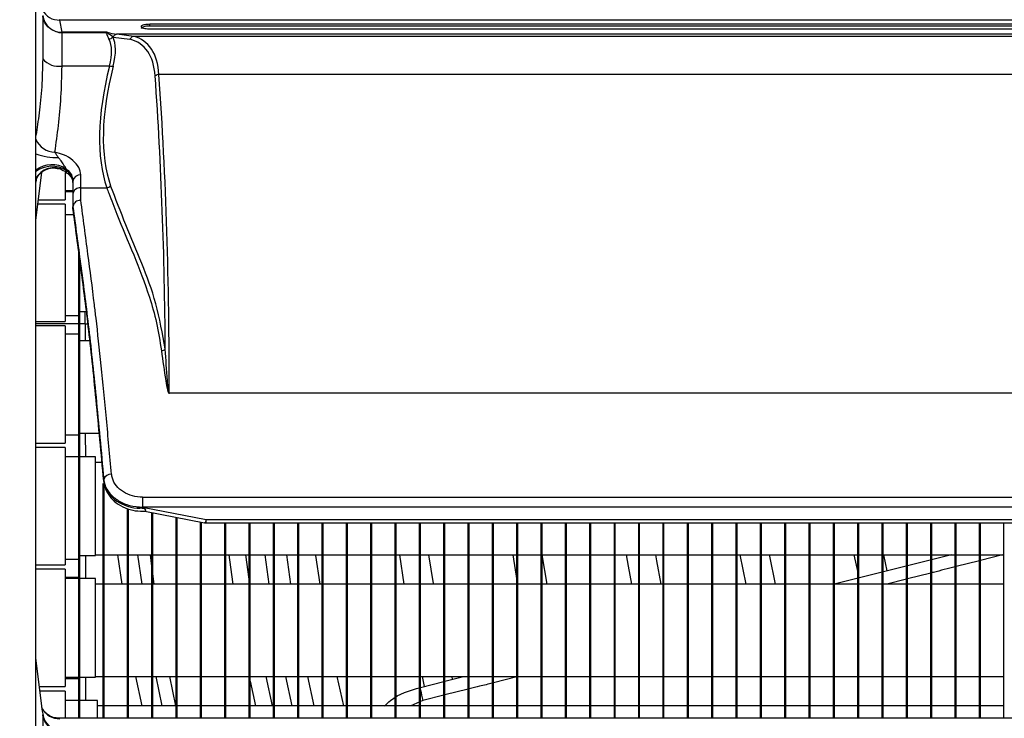
# Model space of a CAD drawing. Units: millimetres. Extents: x 21158 to 40774, y 6333 to 19764.
# Drawn here: x 21722 to 21823, y 17593 to 17664 of the extents above; entities that cross this region are included whole.
import ezdxf

# ---------------------------------------------------------------- set-up
doc = ezdxf.new("R2010")
doc.units = ezdxf.units.MM
doc.layers.add('0-OPISY', color=8, linetype='Continuous')
doc.layers.add('LEO FB + KM', color=7, linetype='Continuous')
doc.styles.get("Standard").update_dxf_attribs({"font": 'arial.ttf'})
doc.dimstyles.new('ISO-25', dxfattribs={"dimtxt": 2.5, "dimasz": 2.5, "dimexe": 1.25, "dimexo": 0.625, "dimtad": 1, "dimtxsty": 'Standard', "dimcen": 2.5, "dimadec": 0, "dimazin": 0, "dimtfac": 1, "dimtmove": 0, "dimatfit": 3, "dimfxl": 1, "dimarcsym": 0})

# ---------------------------------------------------------------- blocks, each defined once
blk = doc.blocks.new('*D28')
at = {"layer": '0-OPISY', "color": 0, "lineweight": -2}
for p, q in [((21802.63, 17872.12), (21560.97, 17872.12)), ((21562.22, 17842.12), (21562.22, 17424.13)), ((21802.63, 17394.13), (21560.97, 17394.13))]:
    blk.add_line(p, q, dxfattribs=at)
at = {"layer": '0-OPISY', "color": 0}
for points in [[(21567.22, 17842.12), (21557.22, 17842.12), (21562.22, 17872.12)], [(21557.22, 17424.13), (21567.22, 17424.13), (21562.22, 17394.13)]]:
    blk.add_solid(points, dxfattribs=at)
at = {"layer": 'Defpoints', "color": 0}
for p in [(21803.25, 17872.12), (21562.22, 17394.13), (21803.25, 17394.13)]:
    blk.add_point(p, dxfattribs=at)
at = {"layer": '0-OPISY', "color": 0, "insert": (21536.91, 17633.13), "char_height": 30, "attachment_point": 5, "rotation": 90}
blk.add_mtext('480', dxfattribs=at)

msp = doc.modelspace()

# ---------------------------------------------------------------- linework, layer by layer
at = {"layer": 'LEO FB + KM'}
for p, q in [((21723.449, 17456), (21723.449, 17810.252)), ((21724.142, 17664.715), (21724.142, 17660.309)), ((21725.894, 17664.307), (21725.833, 17664.343)), ((21726.126, 17663.047), (21725.894, 17664.307)), ((22121.008, 17664.307), (21725.894, 17664.307)), ((22111.759, 17663.872), (21735.142, 17663.872)), ((21735.142, 17663.696), (21735.142, 17663.872)), ((22111.759, 17663.696), (21735.142, 17663.696)), ((21726.127, 17663.014), (21725.694, 17663.06)), ((21730.749, 17663.047), (21726.126, 17663.047)), ((21726.129, 17663.017), (21726.126, 17663.047)), ((21726.127, 17659.588), (21726.127, 17663.014)), ((21726.129, 17663.014), (21726.127, 17663.014)), ((21726.129, 17663.014), (21726.129, 17663.017)), ((21726.129, 17663.017), (21730.664, 17663.017)), ((21730.632, 17663.014), (21726.129, 17663.014)), ((21733.502, 17662.623), (21731.771, 17662.857)), ((22115.131, 17662.857), (21731.771, 17662.857)), ((21734.252, 17663.623), (21734.252, 17663.628)), ((21735.142, 17663.406), (22111.759, 17663.406)), ((21731.379, 17662.563), (21733.104, 17662.331)), ((22113.4, 17662.623), (21733.502, 17662.623)), ((21730.999, 17659.588), (21726.127, 17659.588)), ((22110.816, 17658.711), (21736.086, 17658.711)), ((21723.449, 17643.729), (21724.057, 17648.682)), ((21726.449, 17648.662), (21726.449, 17645.849)), ((21726.569, 17648.863), (21726.548, 17649.032)), ((21727.252, 17647.771), (21727.252, 17646.428)), ((21728.052, 17647.089), (21728.052, 17648.397)), ((21726.449, 17646.812), (21727.252, 17646.812)), ((21726.449, 17646.699), (21727.252, 17646.699)), ((21728.052, 17647.089), (21730.726, 17647.089)), ((21723.71, 17645.849), (21726.449, 17645.849)), ((21727.252, 17646.428), (21727.252, 17645.119)), ((21726.449, 17645.399), (21723.654, 17645.399)), ((21726.449, 17645.399), (21726.449, 17633.349)), ((21727.252, 17645.119), (21727.252, 17645.114)), ((21727.252, 17644.965), (21727.252, 17645.114)), ((21727.252, 17644.96), (21727.252, 17644.965)), ((21727.34, 17644.299), (21726.449, 17644.299)), ((21727.849, 17592.596), (21727.849, 17640.47)), ((21727.949, 17592.596), (21727.949, 17639.718)), ((21727.949, 17634.374), (21728.636, 17634.374)), ((21728.506, 17633.124), (21728.508, 17634.374)), ((21723.449, 17633.349), (21726.449, 17633.349)), ((21726.449, 17633.949), (21727.849, 17633.949)), ((21727.849, 17633.124), (21723.449, 17633.124)), ((21726.449, 17632.899), (21723.449, 17632.899)), ((21726.449, 17632.899), (21726.449, 17620.849)), ((21728.506, 17633.124), (21727.949, 17633.124)), ((21728.506, 17633.124), (21728.508, 17631.374)), ((21728.506, 17633.124), (21728.79, 17633.124)), ((21727.849, 17632.049), (21726.449, 17632.049)), ((21728.988, 17631.374), (21727.949, 17631.374)), ((22109.752, 17625.992), (21737.149, 17625.992)), ((21726.449, 17621.699), (21727.849, 17621.699)), ((21727.949, 17621.874), (21729.951, 17621.874)), ((21728.52, 17621.874), (21728.523, 17619.437)), ((21723.449, 17620.849), (21726.449, 17620.849)), ((21726.449, 17620.399), (21723.449, 17620.399)), ((21726.449, 17620.399), (21726.449, 17608.349)), ((21727.849, 17619.437), (21726.449, 17619.437)), ((21729.554, 17619.437), (21727.949, 17619.437)), ((21729.554, 17609.99), (21729.554, 17619.437)), ((21730.234, 17618.874), (21729.554, 17618.874)), ((21730.349, 17592.596), (21730.349, 17616.703)), ((21730.413, 17617.128), (21730.413, 17616.973)), ((21730.413, 17616.973), (21730.414, 17616.937)), ((21730.421, 17616.899), (21730.413, 17616.973)), ((21730.421, 17616.899), (21730.424, 17616.852)), ((21730.449, 17592.596), (21730.449, 17616.738)), ((21734.403, 17615.302), (22112.499, 17615.302)), ((21734.403, 17615.302), (21734.403, 17614.286)), ((21732.849, 17592.596), (21732.849, 17614.143)), ((21734.403, 17614.241), (21734.403, 17614.286)), ((22112.499, 17614.286), (21734.403, 17614.286)), ((21740.935, 17612.973), (21734.403, 17614.241)), ((21732.949, 17592.596), (21732.949, 17614.114)), ((21734.622, 17613.865), (21740.764, 17612.673)), ((21735.349, 17592.596), (21735.349, 17613.723)), ((21735.449, 17592.596), (21735.449, 17613.704)), ((21737.849, 17592.596), (21737.849, 17613.238)), ((21737.949, 17592.596), (21737.949, 17613.219)), ((21740.349, 17592.596), (21740.349, 17612.753)), ((21740.449, 17592.596), (21740.449, 17612.734)), ((22105.966, 17612.973), (21740.935, 17612.973)), ((21740.935, 17612.656), (21740.935, 17612.973)), ((21740.935, 17612.656), (22105.966, 17612.656)), ((21742.849, 17592.596), (21742.849, 17612.656)), ((21742.949, 17592.596), (21742.949, 17612.656)), ((21745.349, 17592.596), (21745.349, 17612.656)), ((21745.449, 17592.596), (21745.449, 17612.656)), ((21747.849, 17592.596), (21747.849, 17612.656)), ((21747.949, 17592.596), (21747.949, 17612.656)), ((21750.349, 17592.596), (21750.349, 17612.656)), ((21750.449, 17592.596), (21750.449, 17612.656)), ((21752.849, 17592.596), (21752.849, 17612.656)), ((21752.949, 17592.596), (21752.949, 17612.656)), ((21755.349, 17592.596), (21755.349, 17612.656)), ((21755.449, 17592.596), (21755.449, 17612.656)), ((21757.849, 17592.596), (21757.849, 17612.656)), ((21757.949, 17592.596), (21757.949, 17612.656)), ((21760.349, 17592.596), (21760.349, 17612.656)), ((21760.449, 17592.596), (21760.449, 17612.656)), ((21762.849, 17592.596), (21762.849, 17612.656)), ((21762.949, 17592.596), (21762.949, 17612.656)), ((21765.349, 17592.596), (21765.349, 17612.656)), ((21765.449, 17592.596), (21765.449, 17612.656)), ((21767.849, 17592.596), (21767.849, 17612.656)), ((21767.949, 17592.596), (21767.949, 17612.656)), ((21770.349, 17592.596), (21770.349, 17612.656)), ((21770.449, 17592.596), (21770.449, 17612.656)), ((21772.849, 17592.596), (21772.849, 17612.656)), ((21772.949, 17592.596), (21772.949, 17612.656)), ((21775.349, 17592.596), (21775.349, 17612.656)), ((21775.449, 17592.596), (21775.449, 17612.656)), ((21777.849, 17592.596), (21777.849, 17612.656)), ((21777.949, 17592.596), (21777.949, 17612.656)), ((21780.349, 17592.596), (21780.349, 17612.656)), ((21780.449, 17592.596), (21780.449, 17612.656)), ((21782.849, 17592.596), (21782.849, 17612.656)), ((21782.949, 17592.596), (21782.949, 17612.656)), ((21785.349, 17592.596), (21785.349, 17612.656)), ((21785.449, 17592.596), (21785.449, 17612.656)), ((21787.849, 17592.596), (21787.849, 17612.656)), ((21787.949, 17592.596), (21787.949, 17612.656)), ((21790.349, 17592.596), (21790.349, 17612.656)), ((21790.449, 17592.596), (21790.449, 17612.656)), ((21792.849, 17592.596), (21792.849, 17612.656)), ((21792.949, 17592.596), (21792.949, 17612.656)), ((21795.349, 17592.596), (21795.349, 17612.656)), ((21795.449, 17592.596), (21795.449, 17612.656)), ((21797.849, 17592.596), (21797.849, 17612.656)), ((21797.949, 17592.596), (21797.949, 17612.656)), ((21800.349, 17592.596), (21800.349, 17612.656)), ((21800.449, 17592.596), (21800.449, 17612.656)), ((21802.849, 17592.596), (21802.849, 17612.656)), ((21802.949, 17592.596), (21802.949, 17612.656)), ((21805.349, 17592.596), (21805.349, 17612.656)), ((21805.449, 17592.596), (21805.449, 17612.656)), ((21807.849, 17592.596), (21807.849, 17612.656)), ((21807.949, 17592.596), (21807.949, 17612.656)), ((21810.349, 17592.596), (21810.349, 17612.656)), ((21810.449, 17592.596), (21810.449, 17612.656)), ((21812.849, 17592.596), (21812.849, 17612.656)), ((21812.949, 17592.596), (21812.949, 17612.656)), ((21815.349, 17592.596), (21815.349, 17612.656)), ((21815.449, 17592.596), (21815.449, 17612.656)), ((21817.849, 17592.596), (21817.849, 17612.656)), ((21817.949, 17592.596), (21817.949, 17612.656)), ((21820.349, 17592.596), (21820.349, 17612.656)), ((21820.449, 17592.596), (21820.449, 17612.656)), ((21822.849, 17592.596), (21822.849, 17612.656)), ((21727.949, 17609.312), (21729.554, 17609.312)), ((21728.535, 17609.312), (21728.538, 17606.937)), ((21729.554, 17609.312), (21729.554, 17609.99)), ((21729.554, 17609.374), (21730.349, 17609.374)), ((21730.449, 17609.374), (21732.849, 17609.374)), ((21732.294, 17606.374), (21731.872, 17609.374)), ((21732.949, 17609.374), (21735.349, 17609.374)), ((21733.89, 17609.374), (21734.311, 17606.374)), ((21735.349, 17608.219), (21735.2, 17609.374)), ((21735.449, 17609.374), (21737.849, 17609.374)), ((21737.949, 17609.374), (21740.349, 17609.374)), ((21740.449, 17609.374), (21742.849, 17609.374)), ((21742.949, 17609.374), (21745.349, 17609.374)), ((21745.449, 17609.374), (21747.849, 17609.374)), ((21747.408, 17606.374), (21746.978, 17609.374)), ((21747.949, 17609.374), (21750.349, 17609.374)), ((21749.166, 17609.374), (21749.601, 17606.374)), ((21750.449, 17609.374), (21752.849, 17609.374)), ((21752.949, 17609.374), (21755.349, 17609.374)), ((21755.449, 17609.374), (21757.849, 17609.374)), ((21757.949, 17609.374), (21760.349, 17609.374)), ((21760.449, 17609.374), (21762.849, 17609.374)), ((21760.78, 17609.374), (21761.246, 17606.374)), ((21762.949, 17609.374), (21765.349, 17609.374)), ((21765.449, 17609.374), (21767.849, 17609.374)), ((21767.949, 17609.374), (21770.349, 17609.374)), ((21770.449, 17609.374), (21772.849, 17609.374)), ((21772.411, 17609.374), (21772.849, 17606.739)), ((21772.949, 17609.374), (21775.349, 17609.374)), ((21775.962, 17606.374), (21775.449, 17609.374)), ((21775.449, 17609.374), (21777.849, 17609.374)), ((21777.949, 17609.374), (21780.349, 17609.374)), ((21780.449, 17609.374), (21782.849, 17609.374)), ((21782.949, 17609.374), (21785.349, 17609.374)), ((21785.449, 17609.374), (21787.849, 17609.374)), ((21787.949, 17609.374), (21790.349, 17609.374)), ((21790.449, 17609.374), (21792.849, 17609.374)), ((21792.949, 17609.374), (21795.349, 17609.374)), ((21795.449, 17609.374), (21797.849, 17609.374)), ((21795.745, 17609.374), (21796.34, 17606.374)), ((21797.949, 17609.374), (21800.349, 17609.374)), ((21800.449, 17609.374), (21802.849, 17609.374)), ((21802.949, 17609.374), (21805.349, 17609.374)), ((21817.465, 17609.374), (21805.429, 17606.374)), ((21805.449, 17609.374), (21807.849, 17609.374)), ((21807.462, 17609.374), (21807.849, 17607.556)), ((21807.949, 17609.374), (21810.349, 17609.374)), ((21810.449, 17609.374), (21812.849, 17609.374)), ((21810.883, 17607.736), (21810.526, 17609.374)), ((21812.949, 17609.374), (21815.349, 17609.374)), ((21815.449, 17609.374), (21817.849, 17609.374)), ((21817.949, 17609.374), (21820.349, 17609.374)), ((21820.449, 17609.374), (21822.849, 17609.374)), ((21822.72, 17609.374), (21820.449, 17608.801)), ((21723.449, 17608.349), (21726.449, 17608.349)), ((21726.449, 17608.949), (21727.849, 17608.949)), ((21820.349, 17608.775), (21817.949, 17608.169)), ((21726.449, 17607.899), (21723.449, 17607.899)), ((21726.449, 17607.899), (21726.449, 17595.849)), ((21727.849, 17607.049), (21726.449, 17607.049)), ((21735.603, 17606.374), (21735.449, 17607.475)), ((21815.349, 17607.513), (21812.949, 17606.909)), ((21727.849, 17606.937), (21726.449, 17606.937)), ((21729.554, 17606.937), (21727.949, 17606.937)), ((21729.554, 17597.49), (21729.554, 17606.937)), ((21730.349, 17606.374), (21729.554, 17606.374)), ((21732.849, 17606.374), (21730.449, 17606.374)), ((21735.349, 17606.374), (21732.949, 17606.374)), ((21737.849, 17606.374), (21735.449, 17606.374)), ((21740.349, 17606.374), (21737.949, 17606.374)), ((21742.849, 17606.374), (21740.449, 17606.374)), ((21745.349, 17606.374), (21742.949, 17606.374)), ((21747.849, 17606.374), (21745.449, 17606.374)), ((21750.349, 17606.374), (21747.949, 17606.374)), ((21752.849, 17606.374), (21750.449, 17606.374)), ((21755.349, 17606.374), (21752.949, 17606.374)), ((21757.849, 17606.374), (21755.449, 17606.374)), ((21760.349, 17606.374), (21757.949, 17606.374)), ((21762.849, 17606.374), (21760.449, 17606.374)), ((21765.349, 17606.374), (21762.949, 17606.374)), ((21767.849, 17606.374), (21765.449, 17606.374)), ((21770.349, 17606.374), (21767.949, 17606.374)), ((21772.849, 17606.374), (21770.449, 17606.374)), ((21775.349, 17606.374), (21772.949, 17606.374)), ((21777.849, 17606.374), (21775.449, 17606.374)), ((21780.349, 17606.374), (21777.949, 17606.374)), ((21782.849, 17606.374), (21780.449, 17606.374)), ((21785.349, 17606.374), (21782.949, 17606.374)), ((21787.849, 17606.374), (21785.449, 17606.374)), ((21790.349, 17606.374), (21787.949, 17606.374)), ((21792.849, 17606.374), (21790.449, 17606.374)), ((21795.349, 17606.374), (21792.949, 17606.374)), ((21797.849, 17606.374), (21795.449, 17606.374)), ((21800.349, 17606.374), (21797.949, 17606.374)), ((21802.849, 17606.374), (21800.449, 17606.374)), ((21805.349, 17606.374), (21802.949, 17606.374)), ((21807.849, 17606.374), (21805.449, 17606.374)), ((21810.349, 17606.374), (21807.949, 17606.374)), ((21812.849, 17606.374), (21810.449, 17606.374)), ((21812.849, 17606.884), (21810.824, 17606.374)), ((21815.349, 17606.374), (21812.949, 17606.374)), ((21817.849, 17606.374), (21815.449, 17606.374)), ((21820.349, 17606.374), (21817.949, 17606.374)), ((21822.849, 17606.374), (21820.449, 17606.374)), ((21724.117, 17593.336), (21723.449, 17598.773)), ((21729.554, 17596.812), (21729.554, 17597.49)), ((21726.449, 17596.812), (21727.849, 17596.812)), ((21726.449, 17596.699), (21727.849, 17596.699)), ((21727.949, 17596.812), (21729.554, 17596.812)), ((21728.55, 17596.812), (21728.553, 17594.437)), ((21729.554, 17596.874), (21730.349, 17596.874)), ((21730.449, 17596.874), (21732.849, 17596.874)), ((21732.949, 17596.874), (21735.349, 17596.874)), ((21734.348, 17593.874), (21733.713, 17596.874)), ((21735.449, 17596.874), (21737.849, 17596.874)), ((21735.755, 17596.874), (21736.388, 17593.874)), ((21737.812, 17593.874), (21737.203, 17596.874)), ((21737.949, 17596.874), (21740.349, 17596.874)), ((21740.449, 17596.874), (21742.849, 17596.874)), ((21742.949, 17596.874), (21745.349, 17596.874)), ((21745.449, 17596.874), (21747.849, 17596.874)), ((21745.449, 17596.423), (21745.994, 17593.874)), ((21747.073, 17596.874), (21747.716, 17593.874)), ((21747.949, 17596.874), (21750.349, 17596.874)), ((21749.767, 17593.874), (21749.116, 17596.874)), ((21750.449, 17596.874), (21752.849, 17596.874)), ((21751.331, 17596.874), (21751.99, 17593.874)), ((21752.949, 17596.874), (21755.349, 17596.874)), ((21755.069, 17593.874), (21754.398, 17596.874)), ((21755.449, 17596.874), (21757.849, 17596.874)), ((21757.949, 17596.874), (21760.349, 17596.874)), ((21760.449, 17596.874), (21762.849, 17596.874)), ((21762.934, 17595.773), (21765.349, 17596.374)), ((21762.949, 17596.874), (21765.349, 17596.874)), ((21763.102, 17596.874), (21763.332, 17595.871)), ((21765.449, 17596.874), (21767.849, 17596.874)), ((21765.449, 17596.399), (21767.361, 17596.874)), ((21766.243, 17596.597), (21766.179, 17596.874)), ((21767.949, 17596.874), (21770.349, 17596.874)), ((21770.449, 17596.874), (21772.849, 17596.874)), ((21772.849, 17596.843), (21770.449, 17596.241)), ((21772.949, 17596.874), (21775.349, 17596.874)), ((21775.449, 17596.874), (21777.849, 17596.874)), ((21777.949, 17596.874), (21780.349, 17596.874)), ((21780.449, 17596.874), (21782.849, 17596.874)), ((21782.949, 17596.874), (21785.349, 17596.874)), ((21785.449, 17596.874), (21787.849, 17596.874)), ((21787.949, 17596.874), (21790.349, 17596.874)), ((21790.449, 17596.874), (21792.849, 17596.874)), ((21792.949, 17596.874), (21795.349, 17596.874)), ((21795.449, 17596.874), (21797.849, 17596.874)), ((21797.949, 17596.874), (21800.349, 17596.874)), ((21800.449, 17596.874), (21802.849, 17596.874)), ((21802.949, 17596.874), (21805.349, 17596.874)), ((21805.449, 17596.874), (21807.849, 17596.874)), ((21807.949, 17596.874), (21810.349, 17596.874)), ((21810.449, 17596.874), (21812.849, 17596.874)), ((21812.949, 17596.874), (21815.349, 17596.874)), ((21815.449, 17596.874), (21817.849, 17596.874)), ((21817.949, 17596.874), (21820.349, 17596.874)), ((21820.449, 17596.874), (21822.849, 17596.874)), ((21723.808, 17595.849), (21726.449, 17595.849)), ((21726.449, 17595.399), (21723.863, 17595.399)), ((21726.449, 17595.399), (21726.449, 17592.596)), ((21765.349, 17594.964), (21763.186, 17594.422)), ((21767.849, 17595.59), (21765.449, 17594.989)), ((21727.849, 17594.437), (21726.449, 17594.437)), ((21729.771, 17594.437), (21727.949, 17594.437)), ((21729.771, 17592.596), (21729.771, 17594.437)), ((21763.186, 17594.422), (21761.935, 17593.874)), ((21724.084, 17593.332), (21724.141, 17593.039)), ((21724.141, 17593.039), (21724.142, 17592.965)), ((21724.142, 17592.965), (21724.142, 17588.559)), ((21730.349, 17593.874), (21729.771, 17593.874)), ((21732.849, 17593.874), (21730.449, 17593.874)), ((21735.349, 17593.874), (21732.949, 17593.874)), ((21737.849, 17593.874), (21735.449, 17593.874)), ((21740.349, 17593.874), (21737.949, 17593.874)), ((21742.849, 17593.874), (21740.449, 17593.874)), ((21745.349, 17593.874), (21742.949, 17593.874)), ((21747.849, 17593.874), (21745.449, 17593.874)), ((21750.349, 17593.874), (21747.949, 17593.874)), ((21752.849, 17593.874), (21750.449, 17593.874)), ((21755.349, 17593.874), (21752.949, 17593.874)), ((21757.849, 17593.874), (21755.449, 17593.874)), ((21760.349, 17593.874), (21757.949, 17593.874)), ((21762.849, 17593.874), (21760.449, 17593.874)), ((21765.349, 17593.874), (21762.949, 17593.874)), ((21767.849, 17593.874), (21765.449, 17593.874)), ((21770.349, 17593.874), (21767.949, 17593.874)), ((21772.849, 17593.874), (21770.449, 17593.874)), ((21775.349, 17593.874), (21772.949, 17593.874)), ((21777.849, 17593.874), (21775.449, 17593.874)), ((21780.349, 17593.874), (21777.949, 17593.874)), ((21782.849, 17593.874), (21780.449, 17593.874)), ((21785.349, 17593.874), (21782.949, 17593.874)), ((21787.849, 17593.874), (21785.449, 17593.874)), ((21790.349, 17593.874), (21787.949, 17593.874)), ((21792.849, 17593.874), (21790.449, 17593.874)), ((21795.349, 17593.874), (21792.949, 17593.874)), ((21797.849, 17593.874), (21795.449, 17593.874)), ((21800.349, 17593.874), (21797.949, 17593.874)), ((21802.849, 17593.874), (21800.449, 17593.874)), ((21805.349, 17593.874), (21802.949, 17593.874)), ((21807.849, 17593.874), (21805.449, 17593.874)), ((21810.349, 17593.874), (21807.949, 17593.874)), ((21812.849, 17593.874), (21810.449, 17593.874)), ((21815.349, 17593.874), (21812.949, 17593.874)), ((21817.849, 17593.874), (21815.449, 17593.874)), ((21820.349, 17593.874), (21817.949, 17593.874)), ((21822.849, 17593.874), (21820.449, 17593.874)), ((22121.068, 17592.596), (21725.834, 17592.596))]:
    msp.add_line(p, q, dxfattribs=at)
at = {"layer": 'LEO FB + KM', "flags": 128}
for points in [[(21740.935, 17612.973), (21740.892, 17612.855), (21740.851, 17612.763), (21740.812, 17612.702), (21740.778, 17612.674), (21740.764, 17612.673)], [(21743.263, 17609.374), (21743.647, 17606.627), (21743.684, 17606.374)], [(21744.959, 17609.374), (21745.311, 17606.868), (21745.349, 17606.609)], [(21752.637, 17606.374), (21752.204, 17609.306), (21752.194, 17609.374)], [(21764.288, 17606.374), (21764.279, 17606.424), (21763.812, 17609.374)], [(21784.064, 17609.374), (21784.263, 17608.235), (21784.609, 17606.374)], [(21787.665, 17606.374), (21787.216, 17608.763), (21787.108, 17609.374)], [(21799.407, 17606.374), (21798.819, 17609.261), (21798.798, 17609.374)]]:
    msp.add_lwpolyline(points, dxfattribs=at)
at = {"layer": 'LEO FB + KM'}
for centre, radius, start, end in [((21725.817, 17666.251), 1.946, 207.77379, 272.26786), ((21726.12, 17665.042), 1.995, 187.28702, 270.17515), ((21726.119, 17665.137), 2.121, 258.44598, 270.28165), ((21730.864, 17662.918), 0.583, 277.47712, 323.28068), ((21725.778, 17661.723), 2.163, 220.8185, 279.27346), ((21731.195, 17660.341), 0.777, 255.42974, 284.58771), ((21736.093, 17658.097), 0.614, 90.6883, 130.49501), ((21725.38, 17652.828), 2.079, 201.73414, 270.64574), ((21725.559, 17656.195), 6.008, 249.44164, 271.96864), ((21725.087, 17646.627), 2.815, 58.71389, 125.57829), ((21725.083, 17646.497), 2.793, 57.8787, 125.80283), ((21725.252, 17647.127), 2.007, 58.33217, 153.9266), ((21727.975, 17647.672), 0.729, 83.92097, 172.23145), ((21727.989, 17646.351), 0.741, 85.10343, 174.07915), ((21730.663, 17647.68), 0.594, 276.12766, 319.93577), ((21736.314, 17630.955), 0.609, 272.26676, 313.02222), ((21731.139, 17616.915), 0.756, 84.51234, 163.63868), ((21740.935, 17613.556), 0.9, 259.01806, 270), ((21780.655, 17598.817), 18.013, 190.60048, 194.12275), ((21725.816, 17594.501), 1.946, 207.77241, 272.26995), ((21726.12, 17593.292), 1.995, 187.28648, 270.1752)]:
    msp.add_arc(centre, radius, start, end, dxfattribs=at)
for centre, major_axis, ratio, start_param, end_param in [((21735.142, 17663.442), (-0.89, 0), 0.2852705, 4.712389, 6.2831853), ((21749.97, 17694.406), (-21.869, -30.147), 0.4381397, 0.1758261, 0.2346142), ((21726.057, 17657.126), (-4.512, -5.653), 0.4457201, 2.335471, 2.9659214), ((21726.448, 17656.921), (-4.402, -6.21), 0.4359408, 2.2933667, 2.9238171), ((21749.579, 17694.611), (-21.762, -30.701), 0.4359408, 0.2238928, 0.22656), ((21725.302, 17649.34), (-8.87, -12.513), 0.4359408, 2.6519739, 3.3140443), ((21725.693, 17649.135), (-8.766, -13.063), 0.4301764, 2.6333037, 3.2961244), ((21753.428, 17671.9), (-19.874, -28.737), 0.4334417, 5.4264946, 5.9773935), ((21753.819, 17671.694), (-19.979, -28.185), 0.4359408, 5.4349594, 5.9858584), ((21188.854, 17172.662), (-466.919, -659.405), 0.435836, 2.5868613, 2.6516059), ((21188.463, 17172.867), (-467.025, -658.852), 0.4359408, 2.5961797, 2.6519739), ((21734.403, 17617.193), (-4, 0), 0.7635872, 0.0965825, 1.431737)]:
    msp.add_ellipse(centre, major_axis=major_axis, ratio=ratio, start_param=start_param, end_param=end_param, dxfattribs=at)
for points, knots in [([(21725.694, 17663.06), (21725.479, 17663.127), (21725.049, 17663.263), (21724.521, 17663.729), (21724.24, 17664.237), (21724.159, 17664.588), (21724.143, 17664.704), (21724.142, 17664.715)], [0, 0, 0, 0, 0.2741597, 0.5483036, 0.8518561, 0.9863313, 1, 1, 1, 1]), ([(21735.142, 17663.872), (21735.049, 17663.869), (21734.864, 17663.864), (21734.614, 17663.827), (21734.415, 17663.771), (21734.278, 17663.702), (21734.261, 17663.653), (21734.252, 17663.628)], [0, 0, 0, 0, 0.188381, 0.3764976, 0.5716317, 0.7844711, 1, 1, 1, 1]), ([(21730.664, 17663.017), (21730.659, 17663.016), (21730.649, 17663.015), (21730.638, 17663.014), (21730.632, 17663.014)], [0, 0, 0, 0, 0.472027, 1, 1, 1, 1]), ([(21730.632, 17663.014), (21730.647, 17662.986), (21730.716, 17662.85), (21730.841, 17662.566), (21730.94, 17662.34)], [0, 0, 0, 0, 0.2069018, 1, 1, 1, 1]), ([(21730.664, 17663.017), (21730.672, 17663.018), (21730.688, 17663.021), (21730.697, 17663.026), (21730.702, 17663.028)], [0, 0, 0, 0, 0.4868524, 1, 1, 1, 1]), ([(21730.702, 17663.028), (21730.717, 17663.035), (21730.733, 17663.043), (21730.748, 17663.047), (21730.749, 17663.047)], [0, 0, 0, 0, 0.9497397, 1, 1, 1, 1]), ([(21731.331, 17662.57), (21731.156, 17662.71), (21730.932, 17662.891), (21730.749, 17663.005), (21730.703, 17663.028), (21730.702, 17663.028)], [0, 0, 0, 0, 0.7763208, 0.9968085, 1, 1, 1, 1]), ([(21731.771, 17662.857), (21731.73, 17662.852), (21731.649, 17662.841), (21731.538, 17662.777), (21731.442, 17662.685), (21731.4, 17662.604), (21731.379, 17662.563)], [0, 0, 0, 0, 0.2500115, 0.4999761, 0.7499907, 1, 1, 1, 1]), ([(21734.252, 17663.623), (21734.264, 17663.594), (21734.288, 17663.538), (21734.476, 17663.468), (21734.744, 17663.423), (21734.986, 17663.407), (21735.115, 17663.406), (21735.142, 17663.406)], [0, 0, 0, 0, 0.2510424, 0.5025283, 0.7385366, 0.944823, 1, 1, 1, 1]), ([(21733.49, 17662.623), (21733.44, 17662.614), (21733.342, 17662.596), (21733.207, 17662.498), (21733.134, 17662.398), (21733.106, 17662.336), (21733.104, 17662.331)], [0, 0, 0, 0, 0.3107051, 0.6213267, 0.963446, 1, 1, 1, 1]), ([(21733.49, 17662.623), (21733.492, 17662.623), (21733.496, 17662.623), (21733.501, 17662.623), (21733.502, 17662.623)], [0, 0, 0, 0, 0.6771211, 1, 1, 1, 1]), ([(21724.142, 17660.309), (21724.119, 17659.343), (21724.073, 17657.392), (21723.791, 17654.764), (21723.561, 17653.214), (21723.449, 17652.463)], [0, 0, 0, 0, 0.3358788, 0.678125, 1, 1, 1, 1]), ([(21725.404, 17650.749), (21725.526, 17651.64), (21725.767, 17653.396), (21726.059, 17656.371), (21726.104, 17658.51), (21726.127, 17659.588)], [0, 0, 0, 0, 0.3382632, 0.6665143, 1, 1, 1, 1]), ([(21728.052, 17648.397), (21728.011, 17648.659), (21727.927, 17649.184), (21727.275, 17649.922), (21726.4, 17650.472), (21725.705, 17650.665), (21725.404, 17650.749)], [0, 0, 0, 0, 0.2628408, 0.5271095, 0.7944194, 1, 1, 1, 1]), ([(21725.765, 17650.19), (21725.692, 17650.283), (21725.543, 17650.472), (21725.45, 17650.656), (21725.404, 17650.749)], [0, 0, 0, 0, 0.4935111, 1, 1, 1, 1]), ([(21726.548, 17649.032), (21726.543, 17649.043), (21726.458, 17649.217), (21726.249, 17649.521), (21725.994, 17649.896), (21725.828, 17650.11), (21725.765, 17650.19)], [0, 0, 0, 0, 0.0239687, 0.4062172, 0.7756553, 1, 1, 1, 1]), ([(21723.491, 17647.952), (21723.49, 17647.951), (21723.489, 17647.948), (21723.526, 17648.047), (21723.643, 17648.273), (21723.928, 17648.634), (21724.434, 17648.979), (21725.11, 17649.174), (21725.577, 17649.09), (21725.81, 17649.048)], [0, 0, 0, 0, 0.0550075, 0.1366202, 0.2272098, 0.3811089, 0.5731683, 0.7868487, 1, 1, 1, 1]), ([(21725.81, 17649.048), (21725.816, 17649.047), (21725.965, 17649.033), (21726.092, 17648.945), (21726.214, 17648.86)], [0, 0, 0, 0, 0.0382499, 1, 1, 1, 1]), ([(21726.306, 17648.835), (21726.374, 17648.796), (21726.464, 17648.745), (21726.552, 17648.708), (21726.588, 17648.702), (21726.605, 17648.72), (21726.607, 17648.745), (21726.599, 17648.787), (21726.584, 17648.827), (21726.573, 17648.854), (21726.569, 17648.863)], [0, 0, 0, 0, 0.4294491, 0.5677448, 0.7196594, 0.7813508, 0.8436168, 0.8985438, 0.9657793, 1, 1, 1, 1]), ([(21726.458, 17648.708), (21726.577, 17648.631), (21726.913, 17648.414), (21727.173, 17648.001), (21727.272, 17647.734), (21727.249, 17647.623), (21727.247, 17647.615)], [0, 0, 0, 0, 0.2074145, 0.589182, 0.9722687, 1, 1, 1, 1]), ([(21726.548, 17649.032), (21726.567, 17649.017), (21726.797, 17648.824), (21727.155, 17648.401), (21727.22, 17647.981), (21727.252, 17647.771)], [0, 0, 0, 0, 0.0410697, 0.5205454, 1, 1, 1, 1]), ([(21727.252, 17647.618), (21727.237, 17647.757), (21727.2, 17648.105), (21726.926, 17648.539), (21726.646, 17648.793), (21726.569, 17648.863)], [0, 0, 0, 0, 0.3238804, 0.8131499, 1, 1, 1, 1]), ([(21723.449, 17647.665), (21723.457, 17647.694), (21723.493, 17647.82), (21723.531, 17648.032), (21723.56, 17648.194)], [0, 0, 0, 0, 0.23194, 1, 1, 1, 1]), ([(21728.052, 17645.802), (21728.052, 17646.097), (21728.052, 17646.524), (21728.052, 17646.956), (21728.052, 17647.089)], [0, 0, 0, 0, 0.6924098, 1, 1, 1, 1]), ([(21730.726, 17647.089), (21730.792, 17646.906), (21731.119, 17645.99), (21732.015, 17643.66), (21733.505, 17640.216), (21734.926, 17636.559), (21735.875, 17633.26), (21736.184, 17631.317), (21736.339, 17630.346)], [0, 0, 0, 0, 0.0334631, 0.167319, 0.4351175, 0.7027613, 0.8514212, 1, 1, 1, 1]), ([(21736.73, 17630.51), (21736.443, 17632.104), (21735.867, 17635.297), (21734.332, 17639.341), (21732.669, 17643.236), (21731.635, 17645.944), (21731.117, 17647.298)], [0, 0, 0, 0, 0.2481035, 0.49676, 0.7484037, 1, 1, 1, 1]), ([(21728.052, 17645.802), (21728.045, 17645.802), (21727.986, 17645.8), (21727.838, 17645.781), (21727.62, 17645.703), (21727.417, 17645.547), (21727.279, 17645.344), (21727.261, 17645.194), (21727.252, 17645.119)], [0, 0, 0, 0, 0.0168457, 0.1417444, 0.3564473, 0.5709989, 0.7854979, 1, 1, 1, 1]), ([(21731.211, 17617.667), (21731.035, 17619.586), (21730.683, 17623.424), (21730.153, 17628.867), (21729.742, 17632.674), (21729.289, 17636.476), (21728.768, 17640.442), (21728.299, 17643.955), (21728.052, 17645.802)], [0, 0, 0, 0, 0.1684918, 0.3370097, 0.5049543, 0.5574032, 0.7673334, 1, 1, 1, 1]), ([(21727.252, 17645.114), (21727.513, 17643.153), (21727.905, 17640.212), (21728.428, 17636.254), (21728.823, 17633.069), (21729.22, 17629.513), (21729.753, 17624.268), (21730.148, 17619.993), (21730.413, 17617.128)], [0, 0, 0, 0, 0.2483336, 0.3725724, 0.496754, 0.6215645, 0.7464234, 1, 1, 1, 1]), ([(21730.413, 17616.973), (21730.152, 17619.794), (21729.759, 17624.041), (21729.228, 17629.285), (21728.828, 17632.875), (21728.431, 17636.075), (21727.907, 17640.042), (21727.514, 17642.992), (21727.252, 17644.96)], [0, 0, 0, 0, 0.249699, 0.3759159, 0.5020793, 0.6263883, 0.750757, 1, 1, 1, 1]), ([(21736.339, 17630.346), (21736.473, 17629.332), (21736.649, 17628.007), (21736.899, 17626.534), (21737.018, 17626.11), (21737.08, 17626.012), (21737.105, 17625.993), (21737.119, 17625.987), (21737.131, 17625.986), (21737.141, 17625.988), (21737.147, 17625.991), (21737.149, 17625.992)], [0, 0, 0, 0, 0.7067392, 0.9231205, 0.9776582, 0.98934, 0.9929605, 0.9950431, 0.9967417, 0.9984323, 1, 1, 1, 1]), ([(21737.129, 17625.998), (21737.128, 17625.998), (21737.126, 17625.998), (21737.123, 17625.999), (21737.121, 17626.001), (21737.115, 17626.006), (21737.103, 17626.026), (21737.073, 17626.127), (21737.014, 17626.558), (21736.891, 17628.063), (21736.8, 17629.448), (21736.73, 17630.51)], [0, 0, 0, 0, 0.0004466, 0.0007177, 0.0015906, 0.0020389, 0.00489, 0.0156144, 0.0693592, 0.2866111, 1, 1, 1, 1]), ([(21737.149, 17625.992), (21737.145, 17625.992), (21737.139, 17625.993), (21737.132, 17625.995), (21737.13, 17625.997), (21737.129, 17625.998)], [0, 0, 0, 0, 0.5633398, 0.8011535, 1, 1, 1, 1]), ([(21734.403, 17615.302), (21734.048, 17615.329), (21733.338, 17615.384), (21732.391, 17615.812), (21731.666, 17616.444), (21731.298, 17617.105), (21731.233, 17617.527), (21731.211, 17617.667)], [0, 0, 0, 0, 0.2197604, 0.4395009, 0.6612212, 0.8871591, 1, 1, 1, 1]), ([(21730.413, 17617.128), (21730.44, 17616.959), (21730.522, 17616.452), (21730.983, 17615.657), (21731.89, 17614.898), (21733.073, 17614.385), (21733.959, 17614.319), (21734.403, 17614.286)], [0, 0, 0, 0, 0.1123064, 0.3375073, 0.5591459, 0.7793869, 1, 1, 1, 1]), ([(21730.415, 17616.937), (21730.416, 17616.917), (21730.418, 17616.889), (21730.423, 17616.86), (21730.425, 17616.852)], [0, 0, 0, 0, 0.6993462, 1, 1, 1, 1]), ([(21730.424, 17616.852), (21730.459, 17616.662), (21730.55, 17616.164), (21730.955, 17615.417), (21731.659, 17614.701), (21732.579, 17614.176), (21733.631, 17613.866), (21734.364, 17613.867), (21734.722, 17613.868)], [0, 0, 0, 0, 0.1087302, 0.2850472, 0.4623904, 0.6426248, 0.8250882, 1, 1, 1, 1]), ([(21734.403, 17614.241), (21734.398, 17614.24), (21734.213, 17614.207), (21734.029, 17614.188), (21733.848, 17614.169)], [0, 0, 0, 0, 0.0227664, 1, 1, 1, 1]), ([(21733.848, 17614.169), (21733.933, 17614.176), (21734.104, 17614.19), (21734.321, 17614.2), (21734.481, 17614.181), (21734.575, 17614.15), (21734.639, 17614.105), (21734.682, 17614.045), (21734.703, 17613.962), (21734.687, 17613.883), (21734.655, 17613.87), (21734.64, 17613.864)], [0, 0, 0, 0, 0.1776881, 0.3580043, 0.4394669, 0.5070757, 0.5628695, 0.6185524, 0.7093458, 0.8540924, 1, 1, 1, 1]), ([(21817.849, 17608.144), (21817.109, 17607.957), (21816.31, 17607.754), (21815.509, 17607.553), (21815.449, 17607.538)], [0, 0, 0, 0, 0.9249541, 1, 1, 1, 1]), ([(21770.349, 17596.216), (21769.904, 17596.105), (21769.104, 17595.904), (21768.304, 17595.704), (21767.949, 17595.615)], [0, 0, 0, 0, 0.5562606, 1, 1, 1, 1]), ([(21759.257, 17593.874), (21759.451, 17594.066), (21760.447, 17595.05), (21761.825, 17595.45), (21762.934, 17595.773)], [0, 0, 0, 0, 0.1944831, 1, 1, 1, 1]), ([(21725.836, 17592.615), (21725.63, 17592.625), (21725.231, 17592.645), (21724.725, 17592.908), (21724.363, 17593.222), (21724.149, 17593.511), (21724.081, 17593.657), (21724.059, 17593.703)], [0, 0, 0, 0, 0.2712136, 0.526796, 0.7400394, 0.9166907, 1, 1, 1, 1]), ([(21725.694, 17591.31), (21725.479, 17591.377), (21725.049, 17591.513), (21724.521, 17591.979), (21724.24, 17592.487), (21724.159, 17592.838), (21724.143, 17592.954), (21724.142, 17592.965)], [0, 0, 0, 0, 0.2741539, 0.5483004, 0.8518567, 0.9863197, 1, 1, 1, 1])]:
    msp.add_open_spline(points, degree=3, knots=knots, dxfattribs=at)

# ---------------------------------------------------------------- dimensions: what is measured, and where the dimension line sits
at = {"layer": '0-OPISY'}
dim = msp.add_linear_dim(base=(21562.223, 17394.128), p1=(21803.255, 17872.124), p2=(21803.255, 17394.128), angle=90, text='480', dimstyle='ISO-25', override={"dimtxt": 30, "dimasz": 30, "dimgap": 10}, dxfattribs=at)
dim.commit()
dim.dimension.update_dxf_attribs({"geometry": '*D28', "text_midpoint": (21536.905, 17633.126)})

doc.saveas('drawing.dxf')
